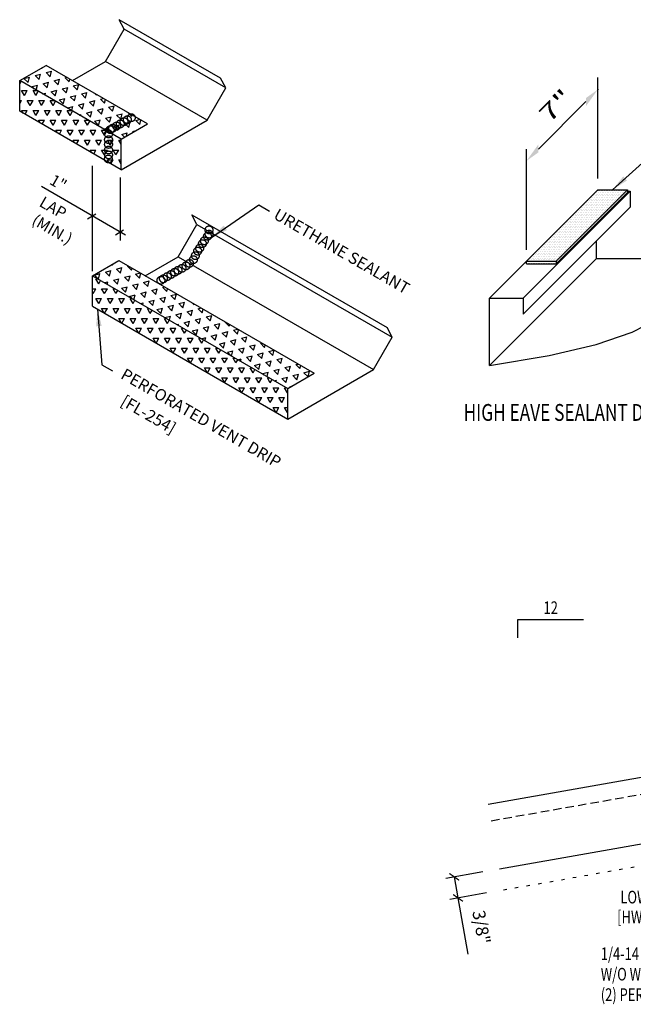
# Model space of a CAD drawing. Units: inches. Extents: x -4.7 to 40.8, y 6.3 to 40.4.
# Drawn here: x -4.7 to 13.5, y 11.1 to 40.4 of the extents above; entities that cross this region are included whole.
import ezdxf
from ezdxf.enums import TextEntityAlignment as Align

# ---------------------------------------------------------------- set-up
doc = ezdxf.new("R2010")
doc.units = ezdxf.units.IN
doc.header["$MEASUREMENT"] = 0
for name, pattern in [('CENTER2', [1.125, 0.75, -0.125, 0.125, -0.125]), ('DASH2', [0.1875, 0.125, -0.0625]), ('DOT', [0.25, 0, -0.25])]:
    doc.linetypes.add(name, pattern=pattern)
for name, color, linetype in [('DIM', 2, 'Continuous'), ('LABEL', 6, 'Continuous'), ('MARK', 1, 'Continuous'), ('PANEL', 11, 'Continuous'), ('SEALANT', 253, 'CENTER2'), ('TAPE', 8, 'Continuous'), ('TEXT', 2, 'Continuous'), ('TRIM', 6, 'Continuous')]:
    doc.layers.add(name, color=color, linetype=linetype)
doc.styles.add('ROMAND', font='romand', dxfattribs={"height": 0.075})
doc.styles.add('ROMANS', font='ROMANS.SHX', dxfattribs={"width": 0.75})
doc.styles.add('TEXT', font='SIMPLEX', dxfattribs={"width": 0.75, "height": 6})
doc.styles.add('TEXT1', font='ROMANS.shx', dxfattribs={"width": 0.75, "height": 0.375})
doc.dimstyles.new('DETAIL$7', dxfattribs={"dimscale": 4, "dimtxt": 6, "dimasz": 0.125, "dimexe": 0.0625, "dimexo": 0.125, "dimgap": 0.0625, "dimtad": 1, "dimdec": 5, "dimzin": 3, "dimdsep": 46, "dimlunit": 4, "dimtxsty": 'TEXT', "dimblk": 'ARCHTICK', "dimcen": 0.0625, "dimclrd": 7, "dimclre": 7, "dimclrt": 2, "dimadec": 0, "dimazin": 0, "dimtfac": 0.666667, "dimtdec": 5, "dimtmove": 0, "dimatfit": 3, "dimfxl": 0, "dimfrac": 2, "dimtolj": 1, "dimtzin": 3, "dimarcsym": 0})
pattern_1 = [(75, (-41.80742, 8.41885), (-0.2403385, 0.2403385), [0.169945, -0.169945]), (135, (-41.80742, 8.41885), (-0.3283084, -0.08797), [0.169945, -0.169945]), (15, (-41.9276, 8.53902), (0.08797, 0.3283084), [0.169945, -0.169945])]
pattern_2 = [(60, (-41.80742, 8.41885), (-0.169945, 0.2943533), [0.169945, -0.169945]), (120, (-41.80742, 8.41885), (-0.3398899, 2e-10), [0.169945, -0.169945]), (0, (-41.8924, 8.56602), (0.169945, 0.2943533), [0.169945, -0.169945])]

# ---------------------------------------------------------------- blocks, each defined once
blk = doc.blocks.new('slopl1')
at = {"layer": 'MARK', "color": 6}
blk.add_lwpolyline([(0, 0), (0, 0.1368), (0.4871, 0.1368)], dxfattribs=at)
at = {"layer": 'MARK', "color": 2, "style": 'TEXT1', "width": 0.75}
blk.add_text('12', height=0.09375, dxfattribs=at).set_placement((0.1909, 0.1779))
blk.add_attdef('SLOPL1', text='', height=0.0938, dxfattribs=at).set_placement((-0.0549, 0.0243), align=Align.RIGHT)
blk = doc.blocks.new('_ArchTick')
at = {"color": 0, "linetype": 'ByBlock', "const_width": 0.15}
blk.add_lwpolyline([(-0.5, -0.5), (0.5, 0.5)], dxfattribs=at)
blk = doc.blocks.new('*X26')
at = {"color": 0}
for p, q in [((73.625, 86.35), (73.625, 86.35)), ((73.675, 86.35), (73.675, 86.35)), ((73.7, 86.4), (73.7, 86.4)), ((73.725, 86.45), (73.725, 86.45)), ((73.725, 86.35), (73.725, 86.35)), ((73.75, 86.4), (73.75, 86.4)), ((73.775, 86.45), (73.775, 86.45)), ((73.775, 86.35), (73.775, 86.35)), ((73.8, 86.5), (73.8, 86.5)), ((73.8, 86.4), (73.8, 86.4)), ((73.825, 86.45), (73.825, 86.45)), ((73.825, 86.35), (73.825, 86.35)), ((73.85, 86.5), (73.85, 86.5)), ((73.85, 86.4), (73.85, 86.4)), ((73.875, 86.45), (73.875, 86.45)), ((73.875, 86.35), (73.875, 86.35)), ((73.9, 86.5), (73.9, 86.5)), ((73.9, 86.4), (73.9, 86.4)), ((73.925, 86.45), (73.925, 86.45)), ((73.925, 86.35), (73.925, 86.35)), ((73.95, 86.5), (73.95, 86.5)), ((73.95, 86.4), (73.95, 86.4)), ((73.975, 86.45), (73.975, 86.45)), ((73.975, 86.35), (73.975, 86.35)), ((74, 86.5), (74, 86.5)), ((74, 86.4), (74, 86.4)), ((74.025, 86.45), (74.025, 86.45)), ((74.025, 86.35), (74.025, 86.35)), ((74.05, 86.5), (74.05, 86.5)), ((74.05, 86.4), (74.05, 86.4)), ((74.075, 86.45), (74.075, 86.45)), ((74.075, 86.35), (74.075, 86.35)), ((74.1, 86.5), (74.1, 86.5)), ((74.1, 86.4), (74.1, 86.4)), ((74.125, 86.45), (74.125, 86.45)), ((74.125, 86.35), (74.125, 86.35)), ((74.15, 86.5), (74.15, 86.5)), ((74.15, 86.4), (74.15, 86.4)), ((74.175, 86.45), (74.175, 86.45)), ((74.175, 86.35), (74.175, 86.35)), ((74.2, 86.5), (74.2, 86.5)), ((74.2, 86.4), (74.2, 86.4)), ((74.225, 86.45), (74.225, 86.45)), ((74.225, 86.35), (74.225, 86.35)), ((74.25, 86.5), (74.25, 86.5)), ((74.25, 86.4), (74.25, 86.4)), ((74.275, 86.45), (74.275, 86.45)), ((74.275, 86.35), (74.275, 86.35)), ((74.3, 86.5), (74.3, 86.5)), ((74.3, 86.4), (74.3, 86.4)), ((74.325, 86.45), (74.325, 86.45)), ((74.325, 86.35), (74.325, 86.35)), ((74.35, 86.5), (74.35, 86.5)), ((74.35, 86.4), (74.35, 86.4)), ((74.375, 86.45), (74.375, 86.45)), ((74.375, 86.35), (74.375, 86.35)), ((74.4, 86.5), (74.4, 86.5)), ((74.4, 86.4), (74.4, 86.4)), ((74.425, 86.45), (74.425, 86.45)), ((74.425, 86.35), (74.425, 86.35)), ((74.45, 86.5), (74.45, 86.5)), ((74.45, 86.4), (74.45, 86.4)), ((74.475, 86.45), (74.475, 86.45)), ((74.475, 86.35), (74.475, 86.35)), ((74.5, 86.5), (74.5, 86.5)), ((74.5, 86.4), (74.5, 86.4)), ((74.525, 86.45), (74.525, 86.45)), ((74.525, 86.35), (74.525, 86.35)), ((74.55, 86.5), (74.55, 86.5)), ((74.55, 86.4), (74.55, 86.4)), ((74.575, 86.45), (74.575, 86.45)), ((74.575, 86.35), (74.575, 86.35)), ((74.6, 86.5), (74.6, 86.5)), ((74.6, 86.4), (74.6, 86.4)), ((74.625, 86.45), (74.625, 86.45)), ((74.675, 86.45), (74.675, 86.45)), ((73.325, 86.05), (73.325, 86.05)), ((73.375, 86.05), (73.375, 86.05)), ((73.4, 86.1), (73.4, 86.1)), ((73.425, 86.15), (73.425, 86.15)), ((73.425, 86.05), (73.425, 86.05)), ((73.45, 86.1), (73.45, 86.1)), ((73.475, 86.15), (73.475, 86.15)), ((73.475, 86.05), (73.475, 86.05)), ((73.5, 86.2), (73.5, 86.2)), ((73.5, 86.1), (73.5, 86.1)), ((73.525, 86.25), (73.525, 86.25)), ((73.525, 86.15), (73.525, 86.15)), ((73.525, 86.05), (73.525, 86.05)), ((73.55, 86.2), (73.55, 86.2)), ((73.55, 86.1), (73.55, 86.1)), ((73.575, 86.25), (73.575, 86.25)), ((73.575, 86.15), (73.575, 86.15)), ((73.575, 86.05), (73.575, 86.05)), ((73.6, 86.3), (73.6, 86.3)), ((73.6, 86.2), (73.6, 86.2)), ((73.6, 86.1), (73.6, 86.1)), ((73.625, 86.25), (73.625, 86.25)), ((73.625, 86.15), (73.625, 86.15)), ((73.625, 86.05), (73.625, 86.05)), ((73.65, 86.3), (73.65, 86.3)), ((73.65, 86.2), (73.65, 86.2)), ((73.65, 86.1), (73.65, 86.1)), ((73.675, 86.25), (73.675, 86.25)), ((73.675, 86.15), (73.675, 86.15)), ((73.675, 86.05), (73.675, 86.05)), ((73.7, 86.3), (73.7, 86.3)), ((73.7, 86.2), (73.7, 86.2)), ((73.7, 86.1), (73.7, 86.1)), ((73.725, 86.25), (73.725, 86.25)), ((73.725, 86.15), (73.725, 86.15)), ((73.725, 86.05), (73.725, 86.05)), ((73.75, 86.3), (73.75, 86.3)), ((73.75, 86.2), (73.75, 86.2)), ((73.75, 86.1), (73.75, 86.1)), ((73.775, 86.25), (73.775, 86.25)), ((73.775, 86.15), (73.775, 86.15)), ((73.775, 86.05), (73.775, 86.05)), ((73.8, 86.3), (73.8, 86.3)), ((73.8, 86.2), (73.8, 86.2)), ((73.8, 86.1), (73.8, 86.1)), ((73.825, 86.25), (73.825, 86.25)), ((73.825, 86.15), (73.825, 86.15)), ((73.825, 86.05), (73.825, 86.05)), ((73.85, 86.3), (73.85, 86.3)), ((73.85, 86.2), (73.85, 86.2)), ((73.85, 86.1), (73.85, 86.1)), ((73.875, 86.25), (73.875, 86.25)), ((73.875, 86.15), (73.875, 86.15)), ((73.875, 86.05), (73.875, 86.05)), ((73.9, 86.3), (73.9, 86.3)), ((73.9, 86.2), (73.9, 86.2)), ((73.9, 86.1), (73.9, 86.1)), ((73.925, 86.25), (73.925, 86.25)), ((73.925, 86.15), (73.925, 86.15)), ((73.925, 86.05), (73.925, 86.05)), ((73.95, 86.3), (73.95, 86.3)), ((73.95, 86.2), (73.95, 86.2)), ((73.95, 86.1), (73.95, 86.1)), ((73.975, 86.25), (73.975, 86.25)), ((73.975, 86.15), (73.975, 86.15)), ((73.975, 86.05), (73.975, 86.05)), ((74, 86.3), (74, 86.3)), ((74, 86.2), (74, 86.2)), ((74, 86.1), (74, 86.1)), ((74.025, 86.25), (74.025, 86.25)), ((74.025, 86.15), (74.025, 86.15)), ((74.025, 86.05), (74.025, 86.05)), ((74.05, 86.3), (74.05, 86.3)), ((74.05, 86.2), (74.05, 86.2)), ((74.05, 86.1), (74.05, 86.1)), ((74.075, 86.25), (74.075, 86.25)), ((74.075, 86.15), (74.075, 86.15)), ((74.075, 86.05), (74.075, 86.05)), ((74.1, 86.3), (74.1, 86.3)), ((74.1, 86.2), (74.1, 86.2)), ((74.1, 86.1), (74.1, 86.1)), ((74.125, 86.25), (74.125, 86.25)), ((74.125, 86.15), (74.125, 86.15)), ((74.125, 86.05), (74.125, 86.05)), ((74.15, 86.3), (74.15, 86.3)), ((74.15, 86.2), (74.15, 86.2)), ((74.15, 86.1), (74.15, 86.1)), ((74.175, 86.25), (74.175, 86.25)), ((74.175, 86.15), (74.175, 86.15)), ((74.175, 86.05), (74.175, 86.05)), ((74.2, 86.3), (74.2, 86.3)), ((74.2, 86.2), (74.2, 86.2)), ((74.2, 86.1), (74.2, 86.1)), ((74.225, 86.25), (74.225, 86.25)), ((74.225, 86.15), (74.225, 86.15)), ((74.225, 86.05), (74.225, 86.05)), ((74.25, 86.3), (74.25, 86.3)), ((74.25, 86.2), (74.25, 86.2)), ((74.25, 86.1), (74.25, 86.1)), ((74.275, 86.25), (74.275, 86.25)), ((74.275, 86.15), (74.275, 86.15)), ((74.275, 86.05), (74.275, 86.05)), ((74.3, 86.3), (74.3, 86.3)), ((74.3, 86.2), (74.3, 86.2)), ((74.3, 86.1), (74.3, 86.1)), ((74.325, 86.25), (74.325, 86.25)), ((74.325, 86.15), (74.325, 86.15)), ((74.35, 86.3), (74.35, 86.3)), ((74.35, 86.2), (74.35, 86.2)), ((74.375, 86.25), (74.375, 86.25)), ((74.375, 86.15), (74.375, 86.15)), ((74.4, 86.3), (74.4, 86.3)), ((74.4, 86.2), (74.4, 86.2)), ((74.425, 86.25), (74.425, 86.25)), ((74.45, 86.3), (74.45, 86.3)), ((74.475, 86.25), (74.475, 86.25)), ((74.5, 86.3), (74.5, 86.3)), ((73.025, 85.75), (73.025, 85.75)), ((73.075, 85.75), (73.075, 85.75)), ((73.1, 85.8), (73.1, 85.8)), ((73.125, 85.85), (73.125, 85.85)), ((73.125, 85.75), (73.125, 85.75)), ((73.15, 85.8), (73.15, 85.8)), ((73.175, 85.85), (73.175, 85.85)), ((73.175, 85.75), (73.175, 85.75)), ((73.2, 85.9), (73.2, 85.9)), ((73.2, 85.8), (73.2, 85.8)), ((73.225, 85.95), (73.225, 85.95)), ((73.225, 85.85), (73.225, 85.85)), ((73.225, 85.75), (73.225, 85.75)), ((73.25, 85.9), (73.25, 85.9)), ((73.25, 85.8), (73.25, 85.8)), ((73.275, 85.95), (73.275, 85.95)), ((73.275, 85.85), (73.275, 85.85)), ((73.275, 85.75), (73.275, 85.75)), ((73.3, 86), (73.3, 86)), ((73.3, 85.9), (73.3, 85.9)), ((73.3, 85.8), (73.3, 85.8)), ((73.325, 85.95), (73.325, 85.95)), ((73.325, 85.85), (73.325, 85.85)), ((73.325, 85.75), (73.325, 85.75)), ((73.35, 86), (73.35, 86)), ((73.35, 85.9), (73.35, 85.9)), ((73.35, 85.8), (73.35, 85.8)), ((73.375, 85.95), (73.375, 85.95)), ((73.375, 85.85), (73.375, 85.85)), ((73.375, 85.75), (73.375, 85.75)), ((73.4, 86), (73.4, 86)), ((73.4, 85.9), (73.4, 85.9)), ((73.4, 85.8), (73.4, 85.8)), ((73.425, 85.95), (73.425, 85.95)), ((73.425, 85.85), (73.425, 85.85)), ((73.425, 85.75), (73.425, 85.75)), ((73.45, 86), (73.45, 86)), ((73.45, 85.9), (73.45, 85.9)), ((73.45, 85.8), (73.45, 85.8)), ((73.475, 85.95), (73.475, 85.95)), ((73.475, 85.85), (73.475, 85.85)), ((73.475, 85.75), (73.475, 85.75)), ((73.5, 86), (73.5, 86)), ((73.5, 85.9), (73.5, 85.9)), ((73.5, 85.8), (73.5, 85.8)), ((73.525, 85.95), (73.525, 85.95)), ((73.525, 85.85), (73.525, 85.85)), ((73.525, 85.75), (73.525, 85.75)), ((73.55, 86), (73.55, 86)), ((73.55, 85.9), (73.55, 85.9)), ((73.55, 85.8), (73.55, 85.8)), ((73.575, 85.95), (73.575, 85.95)), ((73.575, 85.85), (73.575, 85.85)), ((73.575, 85.75), (73.575, 85.75)), ((73.6, 86), (73.6, 86)), ((73.6, 85.9), (73.6, 85.9)), ((73.6, 85.8), (73.6, 85.8)), ((73.625, 85.95), (73.625, 85.95)), ((73.625, 85.85), (73.625, 85.85)), ((73.625, 85.75), (73.625, 85.75)), ((73.65, 86), (73.65, 86)), ((73.65, 85.9), (73.65, 85.9)), ((73.65, 85.8), (73.65, 85.8)), ((73.675, 85.95), (73.675, 85.95)), ((73.675, 85.85), (73.675, 85.85)), ((73.675, 85.75), (73.675, 85.75)), ((73.7, 86), (73.7, 86)), ((73.7, 85.9), (73.7, 85.9)), ((73.7, 85.8), (73.7, 85.8)), ((73.725, 85.95), (73.725, 85.95)), ((73.725, 85.85), (73.725, 85.85)), ((73.725, 85.75), (73.725, 85.75)), ((73.75, 86), (73.75, 86)), ((73.75, 85.9), (73.75, 85.9)), ((73.75, 85.8), (73.75, 85.8)), ((73.775, 85.95), (73.775, 85.95)), ((73.775, 85.85), (73.775, 85.85)), ((73.775, 85.75), (73.775, 85.75)), ((73.8, 86), (73.8, 86)), ((73.8, 85.9), (73.8, 85.9)), ((73.8, 85.8), (73.8, 85.8)), ((73.825, 85.95), (73.825, 85.95)), ((73.825, 85.85), (73.825, 85.85)), ((73.825, 85.75), (73.825, 85.75)), ((73.85, 86), (73.85, 86)), ((73.85, 85.9), (73.85, 85.9)), ((73.85, 85.8), (73.85, 85.8)), ((73.875, 85.95), (73.875, 85.95)), ((73.875, 85.85), (73.875, 85.85)), ((73.875, 85.75), (73.875, 85.75)), ((73.9, 86), (73.9, 86)), ((73.9, 85.9), (73.9, 85.9)), ((73.9, 85.8), (73.9, 85.8)), ((73.925, 85.95), (73.925, 85.95)), ((73.925, 85.85), (73.925, 85.85)), ((73.925, 85.75), (73.925, 85.75)), ((73.95, 86), (73.95, 86)), ((73.95, 85.9), (73.95, 85.9)), ((73.95, 85.8), (73.95, 85.8)), ((73.975, 85.95), (73.975, 85.95)), ((73.975, 85.85), (73.975, 85.85)), ((73.975, 85.75), (73.975, 85.75)), ((74, 86), (74, 86)), ((74, 85.9), (74, 85.9)), ((74, 85.8), (74, 85.8)), ((74.025, 85.95), (74.025, 85.95)), ((74.025, 85.85), (74.025, 85.85)), ((74.05, 86), (74.05, 86)), ((74.05, 85.9), (74.05, 85.9)), ((74.075, 85.95), (74.075, 85.95)), ((74.075, 85.85), (74.075, 85.85)), ((74.1, 86), (74.1, 86)), ((74.1, 85.9), (74.1, 85.9)), ((74.125, 85.95), (74.125, 85.95)), ((74.15, 86), (74.15, 86)), ((74.175, 85.95), (74.175, 85.95)), ((74.2, 86), (74.2, 86)), ((72.725, 85.45), (72.725, 85.45)), ((72.775, 85.45), (72.775, 85.45)), ((72.8, 85.5), (72.8, 85.5)), ((72.825, 85.55), (72.825, 85.55)), ((72.825, 85.45), (72.825, 85.45)), ((72.85, 85.5), (72.85, 85.5)), ((72.875, 85.55), (72.875, 85.55)), ((72.875, 85.45), (72.875, 85.45)), ((72.9, 85.6), (72.9, 85.6)), ((72.9, 85.5), (72.9, 85.5)), ((72.925, 85.65), (72.925, 85.65)), ((72.925, 85.55), (72.925, 85.55)), ((72.925, 85.45), (72.925, 85.45)), ((72.95, 85.6), (72.95, 85.6)), ((72.95, 85.5), (72.95, 85.5)), ((72.975, 85.65), (72.975, 85.65)), ((72.975, 85.55), (72.975, 85.55)), ((72.975, 85.45), (72.975, 85.45)), ((73, 85.7), (73, 85.7)), ((73, 85.6), (73, 85.6)), ((73, 85.5), (73, 85.5)), ((73.025, 85.65), (73.025, 85.65)), ((73.025, 85.55), (73.025, 85.55)), ((73.025, 85.45), (73.025, 85.45)), ((73.05, 85.7), (73.05, 85.7)), ((73.05, 85.6), (73.05, 85.6)), ((73.05, 85.5), (73.05, 85.5)), ((73.075, 85.65), (73.075, 85.65)), ((73.075, 85.55), (73.075, 85.55)), ((73.075, 85.45), (73.075, 85.45)), ((73.1, 85.7), (73.1, 85.7)), ((73.1, 85.6), (73.1, 85.6)), ((73.1, 85.5), (73.1, 85.5)), ((73.125, 85.65), (73.125, 85.65)), ((73.125, 85.55), (73.125, 85.55)), ((73.125, 85.45), (73.125, 85.45)), ((73.15, 85.7), (73.15, 85.7)), ((73.15, 85.6), (73.15, 85.6)), ((73.15, 85.5), (73.15, 85.5)), ((73.175, 85.65), (73.175, 85.65)), ((73.175, 85.55), (73.175, 85.55)), ((73.175, 85.45), (73.175, 85.45)), ((73.2, 85.7), (73.2, 85.7)), ((73.2, 85.6), (73.2, 85.6)), ((73.2, 85.5), (73.2, 85.5)), ((73.225, 85.65), (73.225, 85.65)), ((73.225, 85.55), (73.225, 85.55)), ((73.225, 85.45), (73.225, 85.45)), ((73.25, 85.7), (73.25, 85.7)), ((73.25, 85.6), (73.25, 85.6)), ((73.25, 85.5), (73.25, 85.5)), ((73.275, 85.65), (73.275, 85.65)), ((73.275, 85.55), (73.275, 85.55)), ((73.275, 85.45), (73.275, 85.45)), ((73.3, 85.7), (73.3, 85.7)), ((73.3, 85.6), (73.3, 85.6)), ((73.3, 85.5), (73.3, 85.5)), ((73.325, 85.65), (73.325, 85.65)), ((73.325, 85.55), (73.325, 85.55)), ((73.325, 85.45), (73.325, 85.45)), ((73.35, 85.7), (73.35, 85.7)), ((73.35, 85.6), (73.35, 85.6)), ((73.35, 85.5), (73.35, 85.5)), ((73.375, 85.65), (73.375, 85.65)), ((73.375, 85.55), (73.375, 85.55)), ((73.375, 85.45), (73.375, 85.45)), ((73.4, 85.7), (73.4, 85.7)), ((73.4, 85.6), (73.4, 85.6)), ((73.4, 85.5), (73.4, 85.5)), ((73.425, 85.65), (73.425, 85.65)), ((73.425, 85.55), (73.425, 85.55)), ((73.425, 85.45), (73.425, 85.45)), ((73.45, 85.7), (73.45, 85.7)), ((73.45, 85.6), (73.45, 85.6)), ((73.45, 85.5), (73.45, 85.5)), ((73.475, 85.65), (73.475, 85.65)), ((73.475, 85.55), (73.475, 85.55)), ((73.475, 85.45), (73.475, 85.45)), ((73.5, 85.7), (73.5, 85.7)), ((73.5, 85.6), (73.5, 85.6)), ((73.5, 85.5), (73.5, 85.5)), ((73.525, 85.65), (73.525, 85.65)), ((73.525, 85.55), (73.525, 85.55)), ((73.525, 85.45), (73.525, 85.45)), ((73.55, 85.7), (73.55, 85.7)), ((73.55, 85.6), (73.55, 85.6)), ((73.55, 85.5), (73.55, 85.5)), ((73.575, 85.65), (73.575, 85.65)), ((73.575, 85.55), (73.575, 85.55)), ((73.575, 85.45), (73.575, 85.45)), ((73.6, 85.7), (73.6, 85.7)), ((73.6, 85.6), (73.6, 85.6)), ((73.6, 85.5), (73.6, 85.5)), ((73.625, 85.65), (73.625, 85.65)), ((73.625, 85.55), (73.625, 85.55)), ((73.625, 85.45), (73.625, 85.45)), ((73.65, 85.7), (73.65, 85.7)), ((73.65, 85.6), (73.65, 85.6)), ((73.65, 85.5), (73.65, 85.5)), ((73.675, 85.65), (73.675, 85.65)), ((73.675, 85.55), (73.675, 85.55)), ((73.675, 85.45), (73.675, 85.45)), ((73.7, 85.7), (73.7, 85.7)), ((73.7, 85.6), (73.7, 85.6)), ((73.7, 85.5), (73.7, 85.5)), ((73.725, 85.65), (73.725, 85.65)), ((73.725, 85.55), (73.725, 85.55)), ((73.75, 85.7), (73.75, 85.7)), ((73.75, 85.6), (73.75, 85.6)), ((73.775, 85.65), (73.775, 85.65)), ((73.775, 85.55), (73.775, 85.55)), ((73.8, 85.7), (73.8, 85.7)), ((73.8, 85.6), (73.8, 85.6)), ((73.825, 85.65), (73.825, 85.65)), ((73.85, 85.7), (73.85, 85.7)), ((73.875, 85.65), (73.875, 85.65)), ((73.9, 85.7), (73.9, 85.7)), ((72.425, 85.15), (72.425, 85.15)), ((72.475, 85.15), (72.475, 85.15)), ((72.5, 85.2), (72.5, 85.2)), ((72.525, 85.25), (72.525, 85.25)), ((72.525, 85.15), (72.525, 85.15)), ((72.55, 85.2), (72.55, 85.2)), ((72.575, 85.25), (72.575, 85.25)), ((72.575, 85.15), (72.575, 85.15)), ((72.6, 85.3), (72.6, 85.3)), ((72.6, 85.2), (72.6, 85.2)), ((72.625, 85.35), (72.625, 85.35)), ((72.625, 85.25), (72.625, 85.25)), ((72.625, 85.15), (72.625, 85.15)), ((72.65, 85.3), (72.65, 85.3)), ((72.65, 85.2), (72.65, 85.2)), ((72.675, 85.35), (72.675, 85.35)), ((72.675, 85.25), (72.675, 85.25)), ((72.675, 85.15), (72.675, 85.15)), ((72.7, 85.4), (72.7, 85.4)), ((72.7, 85.3), (72.7, 85.3)), ((72.7, 85.2), (72.7, 85.2)), ((72.725, 85.35), (72.725, 85.35)), ((72.725, 85.25), (72.725, 85.25)), ((72.725, 85.15), (72.725, 85.15)), ((72.75, 85.4), (72.75, 85.4)), ((72.75, 85.3), (72.75, 85.3)), ((72.75, 85.2), (72.75, 85.2)), ((72.775, 85.35), (72.775, 85.35)), ((72.775, 85.25), (72.775, 85.25)), ((72.775, 85.15), (72.775, 85.15)), ((72.8, 85.4), (72.8, 85.4)), ((72.8, 85.3), (72.8, 85.3)), ((72.8, 85.2), (72.8, 85.2)), ((72.825, 85.35), (72.825, 85.35)), ((72.825, 85.25), (72.825, 85.25)), ((72.825, 85.15), (72.825, 85.15)), ((72.85, 85.4), (72.85, 85.4)), ((72.85, 85.3), (72.85, 85.3)), ((72.85, 85.2), (72.85, 85.2)), ((72.875, 85.35), (72.875, 85.35)), ((72.875, 85.25), (72.875, 85.25)), ((72.875, 85.15), (72.875, 85.15)), ((72.9, 85.4), (72.9, 85.4)), ((72.9, 85.3), (72.9, 85.3)), ((72.9, 85.2), (72.9, 85.2)), ((72.925, 85.35), (72.925, 85.35)), ((72.925, 85.25), (72.925, 85.25)), ((72.925, 85.15), (72.925, 85.15)), ((72.95, 85.4), (72.95, 85.4)), ((72.95, 85.3), (72.95, 85.3)), ((72.95, 85.2), (72.95, 85.2)), ((72.975, 85.35), (72.975, 85.35)), ((72.975, 85.25), (72.975, 85.25)), ((72.975, 85.15), (72.975, 85.15)), ((73, 85.4), (73, 85.4)), ((73, 85.3), (73, 85.3)), ((73, 85.2), (73, 85.2)), ((73.025, 85.35), (73.025, 85.35)), ((73.025, 85.25), (73.025, 85.25)), ((73.025, 85.15), (73.025, 85.15)), ((73.05, 85.4), (73.05, 85.4)), ((73.05, 85.3), (73.05, 85.3)), ((73.05, 85.2), (73.05, 85.2)), ((73.075, 85.35), (73.075, 85.35)), ((73.075, 85.25), (73.075, 85.25)), ((73.075, 85.15), (73.075, 85.15)), ((73.1, 85.4), (73.1, 85.4)), ((73.1, 85.3), (73.1, 85.3)), ((73.1, 85.2), (73.1, 85.2)), ((73.125, 85.35), (73.125, 85.35)), ((73.125, 85.25), (73.125, 85.25)), ((73.125, 85.15), (73.125, 85.15)), ((73.15, 85.4), (73.15, 85.4)), ((73.15, 85.3), (73.15, 85.3)), ((73.15, 85.2), (73.15, 85.2)), ((73.175, 85.35), (73.175, 85.35)), ((73.175, 85.25), (73.175, 85.25)), ((73.175, 85.15), (73.175, 85.15)), ((73.2, 85.4), (73.2, 85.4)), ((73.2, 85.3), (73.2, 85.3)), ((73.2, 85.2), (73.2, 85.2)), ((73.225, 85.35), (73.225, 85.35)), ((73.225, 85.25), (73.225, 85.25)), ((73.225, 85.15), (73.225, 85.15)), ((73.25, 85.4), (73.25, 85.4)), ((73.25, 85.3), (73.25, 85.3)), ((73.25, 85.2), (73.25, 85.2)), ((73.275, 85.35), (73.275, 85.35)), ((73.275, 85.25), (73.275, 85.25)), ((73.275, 85.15), (73.275, 85.15)), ((73.3, 85.4), (73.3, 85.4)), ((73.3, 85.3), (73.3, 85.3)), ((73.3, 85.2), (73.3, 85.2)), ((73.325, 85.35), (73.325, 85.35)), ((73.325, 85.25), (73.325, 85.25)), ((73.325, 85.15), (73.325, 85.15)), ((73.35, 85.4), (73.35, 85.4)), ((73.35, 85.3), (73.35, 85.3)), ((73.35, 85.2), (73.35, 85.2)), ((73.375, 85.35), (73.375, 85.35)), ((73.375, 85.25), (73.375, 85.25)), ((73.375, 85.15), (73.375, 85.15)), ((73.4, 85.4), (73.4, 85.4)), ((73.4, 85.3), (73.4, 85.3)), ((73.4, 85.2), (73.4, 85.2)), ((73.425, 85.35), (73.425, 85.35)), ((73.425, 85.25), (73.425, 85.25)), ((73.45, 85.4), (73.45, 85.4)), ((73.45, 85.3), (73.45, 85.3)), ((73.475, 85.35), (73.475, 85.35)), ((73.475, 85.25), (73.475, 85.25)), ((73.5, 85.4), (73.5, 85.4)), ((73.5, 85.3), (73.5, 85.3)), ((73.525, 85.35), (73.525, 85.35)), ((73.55, 85.4), (73.55, 85.4)), ((73.575, 85.35), (73.575, 85.35)), ((73.6, 85.4), (73.6, 85.4)), ((72.125, 84.85), (72.125, 84.85)), ((72.175, 84.85), (72.175, 84.85)), ((72.2, 84.9), (72.2, 84.9)), ((72.225, 84.95), (72.225, 84.95)), ((72.225, 84.85), (72.225, 84.85)), ((72.25, 84.9), (72.25, 84.9)), ((72.275, 84.95), (72.275, 84.95)), ((72.275, 84.85), (72.275, 84.85)), ((72.3, 85), (72.3, 85)), ((72.3, 84.9), (72.3, 84.9)), ((72.325, 85.05), (72.325, 85.05)), ((72.325, 84.95), (72.325, 84.95)), ((72.325, 84.85), (72.325, 84.85)), ((72.35, 85), (72.35, 85)), ((72.35, 84.9), (72.35, 84.9)), ((72.375, 85.05), (72.375, 85.05)), ((72.375, 84.95), (72.375, 84.95)), ((72.375, 84.85), (72.375, 84.85)), ((72.4, 85.1), (72.4, 85.1)), ((72.4, 85), (72.4, 85)), ((72.4, 84.9), (72.4, 84.9)), ((72.425, 85.05), (72.425, 85.05)), ((72.425, 84.95), (72.425, 84.95)), ((72.425, 84.85), (72.425, 84.85)), ((72.45, 85.1), (72.45, 85.1)), ((72.45, 85), (72.45, 85)), ((72.45, 84.9), (72.45, 84.9)), ((72.475, 85.05), (72.475, 85.05)), ((72.475, 84.95), (72.475, 84.95)), ((72.475, 84.85), (72.475, 84.85)), ((72.5, 85.1), (72.5, 85.1)), ((72.5, 85), (72.5, 85)), ((72.5, 84.9), (72.5, 84.9)), ((72.525, 85.05), (72.525, 85.05)), ((72.525, 84.95), (72.525, 84.95)), ((72.525, 84.85), (72.525, 84.85)), ((72.55, 85.1), (72.55, 85.1)), ((72.55, 85), (72.55, 85)), ((72.55, 84.9), (72.55, 84.9)), ((72.575, 85.05), (72.575, 85.05)), ((72.575, 84.95), (72.575, 84.95)), ((72.575, 84.85), (72.575, 84.85)), ((72.6, 85.1), (72.6, 85.1)), ((72.6, 85), (72.6, 85)), ((72.6, 84.9), (72.6, 84.9)), ((72.625, 85.05), (72.625, 85.05)), ((72.625, 84.95), (72.625, 84.95)), ((72.625, 84.85), (72.625, 84.85)), ((72.65, 85.1), (72.65, 85.1)), ((72.65, 85), (72.65, 85)), ((72.65, 84.9), (72.65, 84.9)), ((72.675, 85.05), (72.675, 85.05)), ((72.675, 84.95), (72.675, 84.95)), ((72.675, 84.85), (72.675, 84.85)), ((72.7, 85.1), (72.7, 85.1)), ((72.7, 85), (72.7, 85)), ((72.7, 84.9), (72.7, 84.9)), ((72.725, 85.05), (72.725, 85.05)), ((72.725, 84.95), (72.725, 84.95)), ((72.725, 84.85), (72.725, 84.85)), ((72.75, 85.1), (72.75, 85.1)), ((72.75, 85), (72.75, 85)), ((72.75, 84.9), (72.75, 84.9)), ((72.775, 85.05), (72.775, 85.05)), ((72.775, 84.95), (72.775, 84.95)), ((72.775, 84.85), (72.775, 84.85)), ((72.8, 85.1), (72.8, 85.1)), ((72.8, 85), (72.8, 85)), ((72.8, 84.9), (72.8, 84.9)), ((72.825, 85.05), (72.825, 85.05)), ((72.825, 84.95), (72.825, 84.95)), ((72.825, 84.85), (72.825, 84.85)), ((72.85, 85.1), (72.85, 85.1)), ((72.85, 85), (72.85, 85)), ((72.85, 84.9), (72.85, 84.9)), ((72.875, 85.05), (72.875, 85.05)), ((72.875, 84.95), (72.875, 84.95)), ((72.875, 84.85), (72.875, 84.85)), ((72.9, 85.1), (72.9, 85.1)), ((72.9, 85), (72.9, 85)), ((72.9, 84.9), (72.9, 84.9)), ((72.925, 85.05), (72.925, 85.05)), ((72.925, 84.95), (72.925, 84.95)), ((72.925, 84.85), (72.925, 84.85)), ((72.95, 85.1), (72.95, 85.1)), ((72.95, 85), (72.95, 85)), ((72.95, 84.9), (72.95, 84.9)), ((72.975, 85.05), (72.975, 85.05)), ((72.975, 84.95), (72.975, 84.95)), ((72.975, 84.85), (72.975, 84.85)), ((73, 85.1), (73, 85.1)), ((73, 85), (73, 85)), ((73, 84.9), (73, 84.9)), ((73.025, 85.05), (73.025, 85.05)), ((73.025, 84.95), (73.025, 84.95)), ((73.025, 84.85), (73.025, 84.85)), ((73.05, 85.1), (73.05, 85.1)), ((73.05, 85), (73.05, 85)), ((73.05, 84.9), (73.05, 84.9)), ((73.075, 85.05), (73.075, 85.05)), ((73.075, 84.95), (73.075, 84.95)), ((73.075, 84.85), (73.075, 84.85)), ((73.1, 85.1), (73.1, 85.1)), ((73.1, 85), (73.1, 85)), ((73.1, 84.9), (73.1, 84.9)), ((73.125, 85.05), (73.125, 85.05)), ((73.125, 84.95), (73.125, 84.95)), ((73.15, 85.1), (73.15, 85.1)), ((73.15, 85), (73.15, 85)), ((73.175, 85.05), (73.175, 85.05)), ((73.175, 84.95), (73.175, 84.95)), ((73.2, 85.1), (73.2, 85.1)), ((73.2, 85), (73.2, 85)), ((73.225, 85.05), (73.225, 85.05)), ((73.25, 85.1), (73.25, 85.1)), ((73.275, 85.05), (73.275, 85.05)), ((73.3, 85.1), (73.3, 85.1)), ((71.9, 84.6), (71.9, 84.6)), ((71.925, 84.65), (71.925, 84.65)), ((71.95, 84.6), (71.95, 84.6)), ((71.975, 84.65), (71.975, 84.65)), ((72, 84.7), (72, 84.7)), ((72, 84.6), (72, 84.6)), ((72.025, 84.75), (72.025, 84.75)), ((72.025, 84.65), (72.025, 84.65)), ((72.05, 84.7), (72.05, 84.7)), ((72.05, 84.6), (72.05, 84.6)), ((72.075, 84.75), (72.075, 84.75)), ((72.075, 84.65), (72.075, 84.65)), ((72.1, 84.8), (72.1, 84.8)), ((72.1, 84.7), (72.1, 84.7)), ((72.1, 84.6), (72.1, 84.6)), ((72.125, 84.75), (72.125, 84.75)), ((72.125, 84.65), (72.125, 84.65)), ((72.15, 84.8), (72.15, 84.8)), ((72.15, 84.7), (72.15, 84.7)), ((72.15, 84.6), (72.15, 84.6)), ((72.175, 84.75), (72.175, 84.75)), ((72.175, 84.65), (72.175, 84.65)), ((72.2, 84.8), (72.2, 84.8)), ((72.2, 84.7), (72.2, 84.7)), ((72.2, 84.6), (72.2, 84.6)), ((72.225, 84.75), (72.225, 84.75)), ((72.225, 84.65), (72.225, 84.65)), ((72.25, 84.8), (72.25, 84.8)), ((72.25, 84.7), (72.25, 84.7)), ((72.25, 84.6), (72.25, 84.6)), ((72.275, 84.75), (72.275, 84.75)), ((72.275, 84.65), (72.275, 84.65)), ((72.3, 84.8), (72.3, 84.8)), ((72.3, 84.7), (72.3, 84.7)), ((72.3, 84.6), (72.3, 84.6)), ((72.325, 84.75), (72.325, 84.75)), ((72.325, 84.65), (72.325, 84.65)), ((72.35, 84.8), (72.35, 84.8)), ((72.35, 84.7), (72.35, 84.7)), ((72.35, 84.6), (72.35, 84.6)), ((72.375, 84.75), (72.375, 84.75)), ((72.375, 84.65), (72.375, 84.65)), ((72.4, 84.8), (72.4, 84.8)), ((72.4, 84.7), (72.4, 84.7)), ((72.4, 84.6), (72.4, 84.6)), ((72.425, 84.75), (72.425, 84.75)), ((72.425, 84.65), (72.425, 84.65)), ((72.45, 84.8), (72.45, 84.8)), ((72.45, 84.7), (72.45, 84.7)), ((72.45, 84.6), (72.45, 84.6)), ((72.475, 84.75), (72.475, 84.75)), ((72.475, 84.65), (72.475, 84.65)), ((72.5, 84.8), (72.5, 84.8)), ((72.5, 84.7), (72.5, 84.7)), ((72.5, 84.6), (72.5, 84.6)), ((72.525, 84.75), (72.525, 84.75)), ((72.525, 84.65), (72.525, 84.65)), ((72.55, 84.8), (72.55, 84.8)), ((72.55, 84.7), (72.55, 84.7)), ((72.55, 84.6), (72.55, 84.6)), ((72.575, 84.75), (72.575, 84.75)), ((72.575, 84.65), (72.575, 84.65)), ((72.6, 84.8), (72.6, 84.8)), ((72.6, 84.7), (72.6, 84.7)), ((72.6, 84.6), (72.6, 84.6)), ((72.625, 84.75), (72.625, 84.75)), ((72.625, 84.65), (72.625, 84.65)), ((72.65, 84.8), (72.65, 84.8)), ((72.65, 84.7), (72.65, 84.7)), ((72.65, 84.6), (72.65, 84.6)), ((72.675, 84.75), (72.675, 84.75)), ((72.675, 84.65), (72.675, 84.65)), ((72.7, 84.8), (72.7, 84.8)), ((72.7, 84.7), (72.7, 84.7)), ((72.7, 84.6), (72.7, 84.6)), ((72.725, 84.75), (72.725, 84.75)), ((72.725, 84.65), (72.725, 84.65)), ((72.75, 84.8), (72.75, 84.8)), ((72.75, 84.7), (72.75, 84.7)), ((72.75, 84.6), (72.75, 84.6)), ((72.775, 84.75), (72.775, 84.75)), ((72.775, 84.65), (72.775, 84.65)), ((72.8, 84.8), (72.8, 84.8)), ((72.8, 84.7), (72.8, 84.7)), ((72.8, 84.6), (72.8, 84.6)), ((72.825, 84.75), (72.825, 84.75)), ((72.825, 84.65), (72.825, 84.65)), ((72.85, 84.8), (72.85, 84.8)), ((72.85, 84.7), (72.85, 84.7)), ((72.875, 84.75), (72.875, 84.75)), ((72.875, 84.65), (72.875, 84.65)), ((72.9, 84.8), (72.9, 84.8)), ((72.9, 84.7), (72.9, 84.7)), ((72.925, 84.75), (72.925, 84.75)), ((72.95, 84.8), (72.95, 84.8)), ((72.975, 84.75), (72.975, 84.75)), ((73, 84.8), (73, 84.8)), ((71.7, 84.4), (71.7, 84.4)), ((71.725, 84.45), (71.725, 84.45)), ((71.725, 84.35), (71.725, 84.35)), ((71.75, 84.4), (71.75, 84.4)), ((71.775, 84.45), (71.775, 84.45)), ((71.775, 84.35), (71.775, 84.35)), ((71.8, 84.5), (71.8, 84.5)), ((71.8, 84.4), (71.8, 84.4)), ((71.825, 84.55), (71.825, 84.55)), ((71.825, 84.45), (71.825, 84.45)), ((71.825, 84.35), (71.825, 84.35)), ((71.85, 84.5), (71.85, 84.5)), ((71.85, 84.4), (71.85, 84.4)), ((71.875, 84.55), (71.875, 84.55)), ((71.875, 84.45), (71.875, 84.45)), ((71.875, 84.35), (71.875, 84.35)), ((71.9, 84.5), (71.9, 84.5)), ((71.9, 84.4), (71.9, 84.4)), ((71.925, 84.55), (71.925, 84.55)), ((71.925, 84.45), (71.925, 84.45)), ((71.925, 84.35), (71.925, 84.35)), ((71.95, 84.5), (71.95, 84.5)), ((71.95, 84.4), (71.95, 84.4)), ((71.975, 84.55), (71.975, 84.55)), ((71.975, 84.45), (71.975, 84.45)), ((71.975, 84.35), (71.975, 84.35)), ((72, 84.5), (72, 84.5)), ((72, 84.4), (72, 84.4)), ((72.025, 84.55), (72.025, 84.55)), ((72.025, 84.45), (72.025, 84.45)), ((72.025, 84.35), (72.025, 84.35)), ((72.05, 84.5), (72.05, 84.5)), ((72.05, 84.4), (72.05, 84.4)), ((72.075, 84.55), (72.075, 84.55)), ((72.075, 84.45), (72.075, 84.45)), ((72.075, 84.35), (72.075, 84.35)), ((72.1, 84.5), (72.1, 84.5)), ((72.1, 84.4), (72.1, 84.4)), ((72.125, 84.55), (72.125, 84.55)), ((72.125, 84.45), (72.125, 84.45)), ((72.125, 84.35), (72.125, 84.35)), ((72.15, 84.5), (72.15, 84.5)), ((72.15, 84.4), (72.15, 84.4)), ((72.175, 84.55), (72.175, 84.55)), ((72.175, 84.45), (72.175, 84.45)), ((72.175, 84.35), (72.175, 84.35)), ((72.2, 84.5), (72.2, 84.5)), ((72.2, 84.4), (72.2, 84.4)), ((72.225, 84.55), (72.225, 84.55)), ((72.225, 84.45), (72.225, 84.45)), ((72.225, 84.35), (72.225, 84.35)), ((72.25, 84.5), (72.25, 84.5)), ((72.25, 84.4), (72.25, 84.4)), ((72.275, 84.55), (72.275, 84.55)), ((72.275, 84.45), (72.275, 84.45)), ((72.275, 84.35), (72.275, 84.35)), ((72.3, 84.5), (72.3, 84.5)), ((72.3, 84.4), (72.3, 84.4)), ((72.325, 84.55), (72.325, 84.55)), ((72.325, 84.45), (72.325, 84.45)), ((72.325, 84.35), (72.325, 84.35)), ((72.35, 84.5), (72.35, 84.5)), ((72.35, 84.4), (72.35, 84.4)), ((72.375, 84.55), (72.375, 84.55)), ((72.375, 84.45), (72.375, 84.45)), ((72.375, 84.35), (72.375, 84.35)), ((72.4, 84.5), (72.4, 84.5)), ((72.4, 84.4), (72.4, 84.4)), ((72.425, 84.55), (72.425, 84.55)), ((72.425, 84.45), (72.425, 84.45)), ((72.425, 84.35), (72.425, 84.35)), ((72.45, 84.5), (72.45, 84.5)), ((72.45, 84.4), (72.45, 84.4)), ((72.475, 84.55), (72.475, 84.55)), ((72.475, 84.45), (72.475, 84.45)), ((72.475, 84.35), (72.475, 84.35)), ((72.5, 84.5), (72.5, 84.5)), ((72.5, 84.4), (72.5, 84.4)), ((72.525, 84.55), (72.525, 84.55)), ((72.525, 84.45), (72.525, 84.45)), ((72.525, 84.35), (72.525, 84.35)), ((72.55, 84.5), (72.55, 84.5)), ((72.55, 84.4), (72.55, 84.4)), ((72.575, 84.55), (72.575, 84.55)), ((72.575, 84.45), (72.575, 84.45)), ((72.575, 84.35), (72.575, 84.35)), ((72.6, 84.5), (72.6, 84.5)), ((72.6, 84.4), (72.6, 84.4)), ((72.625, 84.55), (72.625, 84.55)), ((72.625, 84.45), (72.625, 84.45)), ((72.65, 84.5), (72.65, 84.5)), ((72.675, 84.55), (72.675, 84.55)), ((72.675, 84.45), (72.675, 84.45)), ((72.7, 84.5), (72.7, 84.5)), ((72.725, 84.55), (72.725, 84.55)), ((72.775, 84.55), (72.775, 84.55))]:
    blk.add_line(p, q, dxfattribs=at)
blk = doc.blocks.new('LAY-LAB')
at = {"layer": 'LABEL', "color": 6, "style": 'ROMAND', "oblique": 5, "width": 0.75}
blk.add_attdef('LAY-LAB', (0.017, 0.036), '', height=0.188, dxfattribs=at)
blk = doc.blocks.new('FD-F1B')
at = {"layer": 'TEXT', "style": 'TEXT1', "width": 0.75}
for s, p in [('1/4-14 x 1 1/4 SELF-DRILLER', (0.0047, -0.0408)), ('W/O WASHER [FASTENER #1B]', (0.0047, -0.1926))]:
    blk.add_text(s, height=0.09375, dxfattribs=at).set_placement(p)
blk.add_attdef('(QUANTITY)', (0.0047, -0.3444), '', height=0.0938, dxfattribs=at)

msp = doc.modelspace()

# ---------------------------------------------------------------- hatches: boundary and pattern name
at = {"layer": 'TRIM'}
h = msp.add_hatch(dxfattribs=at)
h.set_pattern_fill('TRIANG', color=252, scale=0.906373, angle=15, style=0)
h.set_pattern_definition(pattern_1)
h.paths.add_polyline_path([(-3.94608, 39.04604), (-4.73102, 38.59285), (-1.71306, 36.85043), (-0.92812, 37.30362)])
h = msp.add_hatch(dxfattribs=at)
h.set_pattern_fill('TRIANG', color=252, scale=0.906373, style=0)
h.set_pattern_definition(pattern_2)
h.paths.add_polyline_path([(-4.73102, 38.59285), (-4.73102, 37.68648), (-1.71306, 35.94406), (-1.71306, 36.85043)])
h = msp.add_hatch(dxfattribs=at)
h.set_pattern_fill('TRIANG', color=252, scale=0.906373, angle=15, style=0)
h.set_pattern_definition(pattern_1)
h.paths.add_polyline_path([(-1.78343, 33.24632), (-2.56837, 32.79313), (3.23588, 29.44205), (4.02082, 29.89524)])
h = msp.add_hatch(dxfattribs=at)
h.set_pattern_fill('TRIANG', color=252, scale=0.906373, style=0)
h.set_pattern_definition(pattern_2)
h.paths.add_polyline_path([(-2.56837, 32.79313), (-2.56837, 31.88676), (3.23588, 28.53568), (3.23588, 29.44205)])

# ---------------------------------------------------------------- linework, layer by layer
at = {"color": 7}
for p, q in [((9.03875, 15.08029), (7.94236, 14.88665)), ((8.18855, 14.93013), (8.29888, 14.30541)), ((9.14908, 14.45557), (8.05269, 14.26193)), ((8.29888, 14.30541), (8.59471, 12.63044))]:
    msp.add_line(p, q, dxfattribs=at)
at = {"layer": 'DIM', "color": 7, "linetype": 'ByBlock'}
for p, q in [((12.45561, 35.68773), (12.45561, 38.68041)), ((10.68785, 36.55909), (12.10206, 37.97331)), ((10.33429, 33.56641), (10.33429, 36.55909))]:
    msp.add_line(p, q, dxfattribs=at)
at = {"layer": 'DIM', "color": 7}
for p, q in [((-2.56837, 32.92583), (-2.56837, 36.06161)), ((-1.74529, 35.71003), (-1.74529, 33.83645)), ((-1.58206, 33.99769), (-4.08411, 35.44225)), ((-2.46443, 34.62221), (-2.71134, 34.47966)), ((-1.6403, 34.1464), (-1.88721, 34.00385))]:
    msp.add_line(p, q, dxfattribs=at)
at = {"layer": 'DIM', "linetype": 'DOT'}
msp.add_line((9.64822, 14.54372), (29.29934, 18.00732), dxfattribs=at)
at = {"layer": 'DIM', "color": 7, "linetype": 'ByBlock'}
msp.add_point((12.45561, 38.32686), dxfattribs=at)
for points in [[(12.10206, 38.07432), (12.10206, 37.83151), (12.45561, 38.32686)], [(10.68785, 36.69516), (10.68785, 36.45808), (10.33429, 36.20554)]]:
    msp.add_solid(points, dxfattribs=at)
at = {"layer": 'PANEL'}
for p, q in [((9.23341, 32.1278), (12.41539, 35.30978)), ((10.23341, 32.1278), (13.41539, 35.30978)), ((13.33542, 35.30978), (13.41539, 35.30978)), ((13.41539, 35.30978), (13.41539, 34.83117)), ((10.23341, 31.64919), (13.41539, 34.83117)), ((12.41539, 33.30978), (12.41539, 33.83117)), ((9.23341, 30.1278), (12.41539, 33.30978)), ((12.41539, 33.30978), (15.16366, 33.30978)), ((9.23341, 30.1278), (9.23341, 32.1278)), ((9.23341, 32.1278), (10.23341, 32.1278)), ((10.23341, 32.1278), (10.23341, 31.64919))]:
    msp.add_line(p, q, dxfattribs=at)
at = {"layer": 'PANEL', "color": 8, "linetype": 'DASH2', "ltscale": 2}
msp.add_line((9.28267, 16.60044), (26.65423, 19.65498), dxfattribs=at)
at = {"layer": 'PANEL'}
for points in [[(9.23341, 30.1278), (11.00703, 30.41885), (12.40746, 30.75027), (13.4746, 31.11701), (14.24833, 31.51404), (14.76854, 31.93634), (15.07511, 32.37886), (15.20793, 32.83657), (15.20689, 33.30444)], [(9.53113, 15.16725), (26.90591, 18.22831), (26.56904, 20.13883), (9.19748, 17.0843)]]:
    msp.add_lwpolyline(points, dxfattribs=at)
at = {"layer": 'SEALANT'}
for centre in [(-1.62821, 37.3725), (-1.52963, 37.42941), (-1.41338, 37.48952), (-2.03946, 37.13506), (-1.96493, 37.17809), (-1.84942, 37.24478), (-1.74203, 37.30678), (-2.08953, 37.00827), (-2.08953, 36.83889), (-2.08953, 36.69534), (-2.08953, 36.52871), (-2.09354, 36.26494), (-2.08953, 36.38515), (0.89607, 34.15676), (0.75991, 33.83109), (0.8523, 33.96719), (0.90093, 34.03038), (0.61889, 33.61235), (0.70156, 33.74845), (0.4341, 33.2721), (0.49245, 33.38876), (0.56053, 33.52486), (-0.02255, 32.95437), (0.0937, 33.01448), (0.21527, 33.08739), (0.31739, 33.1603), (-0.53239, 32.66002), (-0.45786, 32.70305), (-0.34235, 32.76974), (-0.23496, 32.83174), (-0.12113, 32.89746)]:
    msp.add_circle(centre, 0.11578, dxfattribs=at)
at = {"layer": 'TAPE'}
for p, q in [((10.3391, 33.22998), (12.46042, 35.3513)), ((11.2141, 33.22998), (13.33542, 35.3513)), ((11.2141, 33.14357), (13.33542, 35.2649)), ((12.46042, 35.3513), (13.33542, 35.3513)), ((13.33542, 35.3513), (13.33542, 35.2649)), ((10.3391, 33.22998), (11.2141, 33.22998)), ((10.3391, 33.14357), (10.3391, 33.22998)), ((10.3391, 33.14357), (11.2141, 33.14357)), ((11.2141, 33.22998), (11.2141, 33.14357))]:
    msp.add_line(p, q, dxfattribs=at)
at = {"layer": 'TAPE', "linetype": 'ByBlock'}
for p in [(12.45561, 35.33418), (10.33429, 33.21286)]:
    msp.add_point(p, dxfattribs=at)
at = {"layer": 'TRIM'}
for p, q in [((1.24043, 38.66004), (-1.77754, 40.40246)), ((-1.62492, 40.12069), (-1.77754, 40.40246)), ((-2.17996, 39.15934), (-1.62492, 40.12069)), ((1.39304, 38.37827), (-1.62492, 40.12069)), ((-4.73102, 38.59285), (-3.94608, 39.04604)), ((-0.92812, 37.30362), (-3.94608, 39.04604)), ((-3.16114, 38.59285), (-2.17996, 39.15934)), ((0.838, 37.41691), (-2.17996, 39.15934)), ((1.39304, 38.37827), (1.24043, 38.66004)), ((-1.71306, 36.85043), (-4.73102, 38.59285)), ((-4.73102, 37.68648), (-4.73102, 38.59285)), ((0.838, 37.41691), (1.39304, 38.37827)), ((-1.71306, 35.94406), (-4.73102, 37.68648)), ((-1.71306, 35.94406), (0.838, 37.41691)), ((-1.71306, 36.85043), (-0.92812, 37.30362)), ((-1.71306, 35.94406), (-1.71306, 36.85043)), ((0.38512, 34.60275), (6.18937, 31.25166)), ((0.53773, 34.32097), (0.38512, 34.60275)), ((-0.01731, 33.35962), (0.53773, 34.32097)), ((0.53773, 34.32097), (6.34198, 30.96989)), ((-0.99848, 32.79313), (-0.01731, 33.35962)), ((-0.01731, 33.35962), (5.78694, 30.00853)), ((-2.56837, 32.79313), (-1.78343, 33.24632)), ((-1.78343, 33.24632), (4.02082, 29.89524)), ((-2.56837, 32.79313), (3.23588, 29.44205)), ((-2.56837, 31.88676), (-2.56837, 32.79313)), ((-2.56837, 31.88676), (3.23588, 28.53568)), ((6.34198, 30.96989), (6.18937, 31.25166)), ((5.78694, 30.00853), (6.34198, 30.96989)), ((3.23588, 28.53568), (5.78694, 30.00853)), ((3.23588, 29.44205), (4.02082, 29.89524)), ((3.23588, 28.53568), (3.23588, 29.44205))]:
    msp.add_line(p, q, dxfattribs=at)

# ---------------------------------------------------------------- block references
at = {"color": 7, "xscale": 0.25, "yscale": 0.25, "zscale": 0.25}
for p, rotation in [((8.18855, 14.93013), 100.0159124451533), ((8.29888, 14.30541), 280.0159124451533)]:
    msp.add_blockref('_ArchTick', p, dxfattribs=dict(at, rotation=rotation))
at = {"layer": 'LABEL', "xscale": 2.666666666666686, "yscale": 2.666666666666679, "zscale": 2.66666666666668}
msp.add_blockref('LAY-LAB', (8.4206, 28.38504), dxfattribs=at).add_auto_attribs({'LAY-LAB': '%%UHIGH EAVE SEALANT DETAIL'})
at = {"layer": 'MARK', "xscale": 4, "yscale": 4, "zscale": 4}
msp.add_blockref('slopl1', (10.07944, 22.03122), dxfattribs=at)
at = {"layer": 'TAPE'}
msp.add_blockref('*X26', (-61.34378, -51.18075), dxfattribs=at)
at = {"layer": 'TEXT', "xscale": 4, "yscale": 4, "zscale": 4}
msp.add_blockref('FD-F1B', (12.52559, 12.62171), dxfattribs=at).add_auto_attribs({'(QUANTITY)': '(2) PER CLIP'})

# ---------------------------------------------------------------- texts
at = {"color": 2, "insert": (8.99608, 13.438), "char_height": 0.375, "attachment_point": 5, "rotation": 280.015912, "style": 'TEXT1'}
msp.add_mtext('\\A1;3/8"', dxfattribs=at)
at = {"layer": 'DIM', "style": 'ROMANS', "oblique": 40, "width": 1.5}
msp.add_text('7"', height=0.5, rotation=45, dxfattribs=at).set_placement((11.00773, 37.29987))
at = {"layer": 'TEXT', "style": 'ROMANS', "oblique": 330}
for s, height, p in [('1"', 0.338437, (-3.87194, 35.53479)), ('LAP', 0.338437, (-4.17922, 34.87847)), ('URETHANE SEALANT', 0.3449189, (2.78606, 34.51073)), ('PERFORATED VENT DRIP', 0.3449189, (-1.75686, 29.76163)), ('[FL-254]', 0.344919, (-1.75686, 28.96689))]:
    msp.add_text(s, height=height, rotation=330, dxfattribs=at).set_placement(p)
at = {"layer": 'TEXT', "color": 2, "linetype": 'ByBlock', "style": 'ROMANS', "oblique": 330}
msp.add_text('(MIN.)', height=0.338437, rotation=330, dxfattribs=at).set_placement((-3.76012, 34.173), align=Align.MIDDLE_CENTER)
at = {"layer": 'TEXT', "style": 'TEXT1', "width": 0.75}
for s, p in [('LOW FLOATING CLIP', (16.76161, 14.14185)), ('[HW-220]', (14.6795, 13.55371))]:
    msp.add_text(s, height=0.375, dxfattribs=at).set_placement(p, align=Align.RIGHT)

# ---------------------------------------------------------------- leaders
at = {"layer": 'DIM'}
msp.add_leader([(12.89635, 35.3513), (14.76614, 37.0316), (15.1839, 37.0316)], dimstyle='DETAIL$7', dxfattribs=at)
at = {"layer": 'TEXT'}
for points in [[(0.97215, 33.93489), (2.37406, 34.89716), (2.69127, 34.71597)], [(-2.41394, 31.7976), (-2.28961, 30.14806), (-1.97239, 29.96687)]]:
    msp.add_leader(points, dimstyle='DETAIL$7', override={"dimtxt": 0.375}, dxfattribs=at)

doc.saveas('drawing.dxf')
